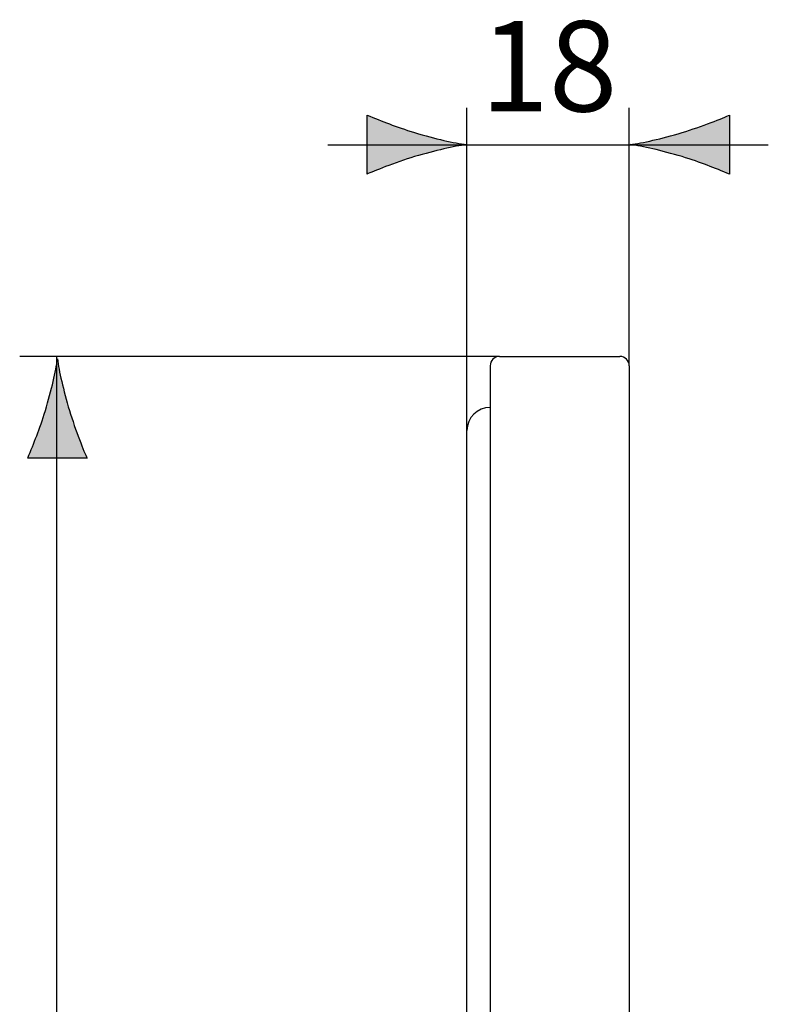
# Model space of a CAD drawing. Extents: x -34 to 81, y -5 to 68.
# Drawn here: x 64 to 81, y 40 to 62 of the extents above; entities that cross this region are included whole.
import ezdxf

# ---------------------------------------------------------------- set-up
doc = ezdxf.new("R2010")
doc.units = 0
doc.header["$MEASUREMENT"] = 0
doc.layers.add('LAYER_2', color=7, linetype='CONTINUOUS')

msp = doc.modelspace()

# ---------------------------------------------------------------- hatches: boundary and pattern name
at = {"layer": 'LAYER_2'}
h = msp.add_hatch(color=250, dxfattribs=at)
h.dxf.hatch_style = 2
edge = h.paths.add_edge_path()
edge.add_spline(control_points=[(73.292, 59.88), (72.855, 60.013), (72.57, 60.134), (72.22, 60.276), (72.22, 60.276), (72.22, 58.94), (72.22, 58.94), (72.345, 59), (72.855, 59.204), (73.292, 59.336), (73.76, 59.477), (74.185, 59.573), (74.46, 59.607), (74.185, 59.643), (73.76, 59.74), (73.292, 59.88)], knot_values=[0, 0, 0, 0, 1, 1, 1, 2, 2, 2, 3, 3, 3, 4, 4, 4, 5, 5, 5, 5], degree=3, periodic=1)
h = msp.add_hatch(color=250, dxfattribs=at)
h.dxf.hatch_style = 2
edge = h.paths.add_edge_path()
edge.add_spline(control_points=[(79.324, 59.336), (79.761, 59.204), (80.046, 59.082), (80.396, 58.94), (80.396, 58.94), (80.396, 60.276), (80.396, 60.276), (80.271, 60.217), (79.761, 60.013), (79.324, 59.88), (78.856, 59.74), (78.431, 59.643), (78.155, 59.609), (78.431, 59.573), (78.856, 59.477), (79.324, 59.336)], knot_values=[0, 0, 0, 0, 1, 1, 1, 2, 2, 2, 3, 3, 3, 4, 4, 4, 5, 5, 5, 5], degree=3, periodic=1)
h = msp.add_hatch(color=250, dxfattribs=at)
h.dxf.hatch_style = 2
edge = h.paths.add_edge_path()
edge.add_spline(control_points=[(65.238, 54.773), (65.202, 54.498), (65.105, 54.073), (64.965, 53.605), (64.833, 53.168), (64.711, 52.883), (64.569, 52.533), (64.569, 52.533), (65.905, 52.533), (65.905, 52.533), (65.845, 52.658), (65.642, 53.168), (65.509, 53.605), (65.369, 54.073), (65.272, 54.498), (65.238, 54.773)], knot_values=[0, 0, 0, 0, 0.352778, 0.352778, 0.352778, 0.705556, 0.705556, 0.705556, 1.058334, 1.058334, 1.058334, 1.411112, 1.411112, 1.411112, 1.76389, 1.76389, 1.76389, 1.76389], degree=3, periodic=0)
edge.add_line((65.238, 54.773), (65.238, 54.773))

# ---------------------------------------------------------------- linework, layer by layer
at = {"layer": 'LAYER_2', "color": 7}
for points in [[(74.473, 53.154), (74.473, 60.439)], [(78.132, 54.618), (78.132, 60.439)], [(71.336, 59.603), (81.268, 59.603)], [(75.205, 54.827), (64.387, 54.827)], [(65.224, 1.14), (65.224, 54.827)], [(75.205, 54.827), (77.923, 54.827)], [(74.996, 54.618), (74.996, 23.044)], [(78.132, 54.618), (78.132, 23.044)], [(74.473, 24.507), (74.473, 53.154)]]:
    msp.add_lwpolyline(points, dxfattribs=at)
at = {"layer": 'LAYER_2'}
for points in [[(73.292, 59.88), (72.855, 60.013), (72.57, 60.134), (72.22, 60.276), (72.22, 60.276), (72.22, 58.94), (72.22, 58.94), (72.345, 59), (72.855, 59.204), (73.292, 59.336), (73.76, 59.477), (74.185, 59.573), (74.46, 59.607), (74.185, 59.643), (73.76, 59.74), (73.292, 59.88)], [(79.324, 59.336), (79.761, 59.204), (80.046, 59.082), (80.396, 58.94), (80.396, 58.94), (80.396, 60.276), (80.396, 60.276), (80.271, 60.217), (79.761, 60.013), (79.324, 59.88), (78.856, 59.74), (78.431, 59.643), (78.155, 59.609), (78.431, 59.573), (78.856, 59.477), (79.324, 59.336)], [(65.238, 54.773), (65.202, 54.498), (65.105, 54.073), (64.965, 53.605), (64.833, 53.168), (64.711, 52.883), (64.569, 52.533), (64.569, 52.533), (65.905, 52.533), (65.905, 52.533), (65.845, 52.658), (65.642, 53.168), (65.509, 53.605), (65.369, 54.073), (65.272, 54.498), (65.238, 54.773)]]:
    msp.add_open_spline(points, degree=3, knots=[0, 0, 0, 0, 1, 1, 1, 2, 2, 2, 3, 3, 3, 4, 4, 4, 5, 5, 5, 5], dxfattribs=at)
at = {"layer": 'LAYER_2', "color": 7}
for points in [[(75.205, 54.827), (75.09, 54.827), (74.996, 54.733), (74.996, 54.618)], [(78.132, 54.618), (78.132, 54.733), (78.039, 54.827), (77.923, 54.827)], [(74.996, 53.677), (74.707, 53.677), (74.473, 53.443), (74.473, 53.154)]]:
    msp.add_open_spline(points, degree=3, dxfattribs=at)

# ---------------------------------------------------------------- texts
at = {"layer": 'LAYER_2', "color": 7, "insert": (74.776, 60.357), "char_height": 2.04, "attachment_point": 7}
msp.add_mtext('\\fArial|b0|i0|c0|p34;\\W1;18', dxfattribs=at)

doc.saveas('drawing.dxf')
